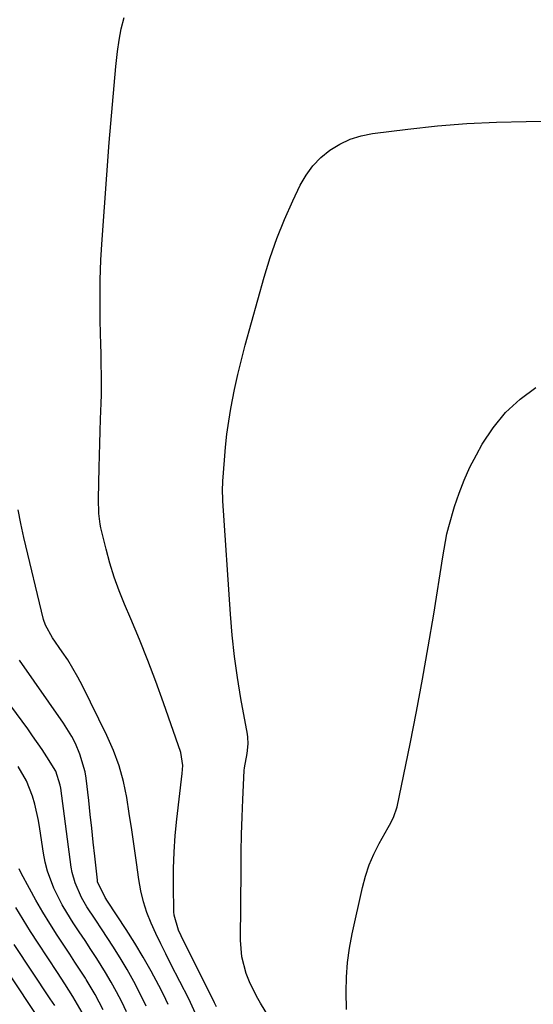
# Model space of a CAD drawing. Units: inches. Extents: x 1879833 to 1885135, y 427378 to 432838.
# Drawn here: x 1884183 to 1884309, y 430244 to 430484 of the extents above; entities that cross this region are included whole.
import ezdxf

# ---------------------------------------------------------------- set-up
doc = ezdxf.new("R2010")
doc.units = ezdxf.units.IN
doc.header["$MEASUREMENT"] = 0
doc.layers.add('7', color=7, linetype='Continuous')
doc.layers.add('8', color=7, linetype='Continuous')

msp = doc.modelspace()

# ---------------------------------------------------------------- linework, layer by layer
at = {"layer": '7', "color": 18}
for points in [[(1884231.39, 430243.71, 1788), (1884230.92, 430244.69, 1788), (1884222.77, 430261.07, 1788), (1884222.13, 430262.46, 1788), (1884221.08, 430266.11, 1788), (1884221.03, 430266.86, 1788), (1884220.93, 430273.4, 1788), (1884220.94, 430277.42, 1788), (1884221.06, 430281.45, 1788), (1884221.34, 430285.46, 1788), (1884221.73, 430289.47, 1788), (1884223.02, 430300.59, 1788), (1884223.15, 430302.52, 1788), (1884222.71, 430305.67, 1788), (1884218.47, 430317.81, 1788), (1884216.61, 430322.97, 1788), (1884214.67, 430328.1, 1788), (1884212.63, 430333.2, 1788), (1884210.51, 430338.26, 1788), (1884208.98, 430341.82, 1788), (1884207.66, 430345.11, 1788), (1884206.45, 430348.44, 1788), (1884205.42, 430351.83, 1788), (1884204.49, 430355.26, 1788), (1884203.23, 430360.46, 1788), (1884203.04, 430361.31, 1788), (1884202.71, 430363.93, 1788), (1884202.65, 430367.45, 1788), (1884202.79, 430375.08, 1788), (1884202.86, 430378.04, 1788), (1884202.94, 430381, 1788), (1884203.04, 430383.96, 1788), (1884203.16, 430386.92, 1788), (1884203.31, 430390.81, 1788), (1884203.36, 430392.83, 1788), (1884203.37, 430396.87, 1788), (1884203.31, 430400.92, 1788), (1884203.27, 430402.94, 1788), (1884203.22, 430404.96, 1788), (1884203.07, 430410.85, 1788), (1884203.01, 430415.81, 1788), (1884203.06, 430420.77, 1788), (1884203.25, 430425.72, 1788), (1884203.54, 430430.68, 1788), (1884205.27, 430454.26, 1788), (1884205.63, 430458.9, 1788), (1884206.02, 430463.54, 1788), (1884206.45, 430468.18, 1788), (1884206.9, 430472.81, 1788), (1884207.27, 430476.44, 1788), (1884207.66, 430479.23, 1788), (1884208.18, 430481.99, 1788), (1884208.9, 430484.71, 1788)], [(1884263.09, 430243.07, 1792), (1884263.02, 430247.42, 1792), (1884263.08, 430250.98, 1792), (1884263.31, 430254.53, 1792), (1884263.8, 430258.04, 1792), (1884264.44, 430261.54, 1792), (1884266.93, 430272.8, 1792), (1884267.68, 430275.59, 1792), (1884268.59, 430278.32, 1792), (1884269.73, 430280.96, 1792), (1884271.03, 430283.54, 1792), (1884273.19, 430287.4, 1792), (1884273.53, 430288.01, 1792), (1884274.5, 430289.85, 1792), (1884275.41, 430292.44, 1792), (1884278.56, 430307.79, 1792), (1884280.12, 430315.67, 1792), (1884281.61, 430323.55, 1792), (1884283, 430331.45, 1792), (1884284.32, 430339.37, 1792), (1884286.56, 430353.35, 1792), (1884286.86, 430355.22, 1792), (1884287.52, 430358.95, 1792), (1884288, 430360.78, 1792), (1884289.41, 430365.58, 1792), (1884290.48, 430368.84, 1792), (1884291.7, 430372.04, 1792), (1884293.13, 430375.16, 1792), (1884294.7, 430378.21, 1792), (1884296.13, 430380.78, 1792), (1884298.8, 430384.81, 1792), (1884301.81, 430388.51, 1792), (1884305.34, 430391.73, 1792), (1884309.22, 430394.61, 1792)], [(1884226.71, 430241.27, 1786), (1884224.63, 430245.71, 1786), (1884220.3, 430254.15, 1786), (1884219.05, 430256.63, 1786), (1884217.83, 430259.12, 1786), (1884216.64, 430261.63, 1786), (1884215.47, 430264.16, 1786), (1884214.44, 430266.72, 1786), (1884213.57, 430269.33, 1786), (1884212.93, 430272.01, 1786), (1884212.44, 430274.73, 1786), (1884211.88, 430278.91, 1786), (1884211.33, 430282.88, 1786), (1884210.76, 430286.84, 1786), (1884210.15, 430290.81, 1786), (1884209.52, 430294.76, 1786), (1884208.7, 430298.66, 1786), (1884207.65, 430302.49, 1786), (1884206.28, 430306.22, 1786), (1884204.68, 430309.87, 1786), (1884198.75, 430321.91, 1786), (1884197.63, 430324.06, 1786), (1884195.16, 430328.23, 1786), (1884193.81, 430330.25, 1786), (1884191.43, 430333.66, 1786), (1884189.71, 430336.74, 1786), (1884189.28, 430338.08, 1786), (1884184.48, 430358.07, 1786), (1884183.72, 430361.44, 1786), (1884183.04, 430364.83, 1786)], [(1884219.64, 430244.3, 1784), (1884218.44, 430246.74, 1784), (1884217.33, 430248.92, 1784), (1884215.47, 430252.41, 1784), (1884213.54, 430255.85, 1784), (1884211.5, 430259.23, 1784), (1884209.39, 430262.56, 1784), (1884204.85, 430269.47, 1784), (1884204.27, 430270.35, 1784), (1884202.42, 430274.17, 1784), (1884202.36, 430274.6, 1784), (1884201.73, 430280.48, 1784), (1884201.37, 430283.85, 1784), (1884201, 430287.23, 1784), (1884200.63, 430290.6, 1784), (1884200.25, 430293.98, 1784), (1884199.62, 430299.46, 1784), (1884199.38, 430300.96, 1784), (1884198.12, 430305.32, 1784), (1884197.01, 430307.86, 1784), (1884196.15, 430309.59, 1784), (1884194.11, 430312.88, 1784), (1884183.43, 430328.19, 1784)], [(1884214.24, 430243.95, 1782), (1884212.79, 430246.95, 1782), (1884211.25, 430249.91, 1782), (1884209.64, 430252.82, 1782), (1884207.93, 430255.68, 1782), (1884206.16, 430258.49, 1782), (1884203.53, 430262.52, 1782), (1884201.82, 430265.12, 1782), (1884199.83, 430268.13, 1782), (1884198.49, 430270.38, 1782), (1884196.92, 430273.97, 1782), (1884196.24, 430276.49, 1782), (1884196.01, 430277.78, 1782), (1884193.44, 430297.04, 1782), (1884193.32, 430297.75, 1782), (1884192.24, 430301.14, 1782), (1884190.09, 430304.66, 1782), (1884188.95, 430306.39, 1782), (1884186.6, 430309.79, 1782), (1884185.39, 430311.46, 1782), (1884175.42, 430324.83, 1782)], [(1884203.8, 430243.03, 1778), (1884201.85, 430246.76, 1778), (1884199.67, 430250.37, 1778), (1884199.44, 430250.73, 1778), (1884196.9, 430254.62, 1778), (1884195.63, 430256.57, 1778), (1884194.36, 430258.51, 1778), (1884192.56, 430261.24, 1778), (1884190.79, 430264.03, 1778), (1884189.06, 430266.84, 1778), (1884187.41, 430269.7, 1778), (1884185.81, 430272.59, 1778), (1884183.84, 430276.27, 1778), (1884183.32, 430277.36, 1778)], [(1884198.67, 430242.41, 1776), (1884196.41, 430246.3, 1776), (1884194.44, 430249.35, 1776), (1884193.53, 430250.74, 1776), (1884192.62, 430252.13, 1776), (1884187.92, 430259.27, 1776), (1884186.07, 430262.14, 1776), (1884184.27, 430265.04, 1776), (1884182.53, 430267.97, 1776)], [(1884189.13, 430239.32, 1772), (1884176.21, 430258.68, 1772)], [(1884191.97, 430244.07, 1774), (1884191.42, 430244.9, 1774), (1884190.87, 430245.73, 1774), (1884182.12, 430258.93, 1774)]]:
    msp.add_polyline3d(points, dxfattribs=at)
at = {"layer": '8', "color": 18}
for points in [[(1884244.15, 430241.28, 1790), (1884242.12, 430244.64, 1790), (1884241.12, 430246.32, 1790), (1884239.41, 430249.83, 1790), (1884238.61, 430251.89, 1790), (1884237.58, 430255.89, 1790), (1884237.25, 430260.01, 1790), (1884237.37, 430277.26, 1790), (1884237.42, 430281.5, 1790), (1884237.51, 430285.74, 1790), (1884237.65, 430289.99, 1790), (1884237.83, 430294.23, 1790), (1884238.16, 430301.28, 1790), (1884238.22, 430301.99, 1790), (1884238.85, 430305.49, 1790), (1884239.11, 430307.84, 1790), (1884239.05, 430309.41, 1790), (1884238.94, 430310.18, 1790), (1884237.34, 430318.84, 1790), (1884236.49, 430323.95, 1790), (1884235.76, 430329.09, 1790), (1884235.2, 430334.24, 1790), (1884234.77, 430339.41, 1790), (1884232.93, 430366.99, 1790), (1884232.87, 430369.99, 1790), (1884232.92, 430371.19, 1790), (1884232.96, 430371.79, 1790), (1884233.32, 430376.93, 1790), (1884233.59, 430380.09, 1790), (1884233.94, 430383.24, 1790), (1884234.39, 430386.38, 1790), (1884234.91, 430389.51, 1790), (1884235.8, 430394.13, 1790), (1884236.58, 430397.73, 1790), (1884237.46, 430401.31, 1790), (1884238.39, 430404.88, 1790), (1884243.01, 430421.47, 1790), (1884244.46, 430426.23, 1790), (1884246.09, 430430.93, 1790), (1884247.95, 430435.54, 1790), (1884249.98, 430440.09, 1790), (1884251.8, 430443.88, 1790), (1884253.21, 430446.34, 1790), (1884254.85, 430448.62, 1790), (1884256.81, 430450.62, 1790), (1884258.99, 430452.44, 1790), (1884261.42, 430453.9, 1790), (1884263.95, 430455.11, 1790), (1884266.63, 430455.93, 1790), (1884269.42, 430456.49, 1790), (1884278.04, 430457.55, 1790), (1884285.22, 430458.31, 1790), (1884292.42, 430458.9, 1790), (1884299.63, 430459.24, 1790), (1884306.85, 430459.41, 1790), (1884331.3, 430459.56, 1790)], [(1884209.45, 430242.53, 1780), (1884208.29, 430244.99, 1780), (1884207.04, 430247.41, 1780), (1884205.75, 430249.79, 1780), (1884204.36, 430252.13, 1780), (1884202.2, 430255.54, 1780), (1884200.78, 430257.71, 1780), (1884199.36, 430259.88, 1780), (1884197.94, 430262.05, 1780), (1884196.51, 430264.21, 1780), (1884194.94, 430266.69, 1780), (1884193.81, 430268.63, 1780), (1884191.78, 430272.62, 1780), (1884190.22, 430276.8, 1780), (1884189.68, 430278.95, 1780), (1884189.26, 430281.15, 1780), (1884188.37, 430287.14, 1780), (1884188.03, 430289.14, 1780), (1884187.14, 430293.1, 1780), (1884186.59, 430295.06, 1780), (1884185.1, 430298.81, 1780), (1884183.03, 430302.27, 1780)]]:
    msp.add_polyline3d(points, dxfattribs=at)

doc.saveas('drawing.dxf')
